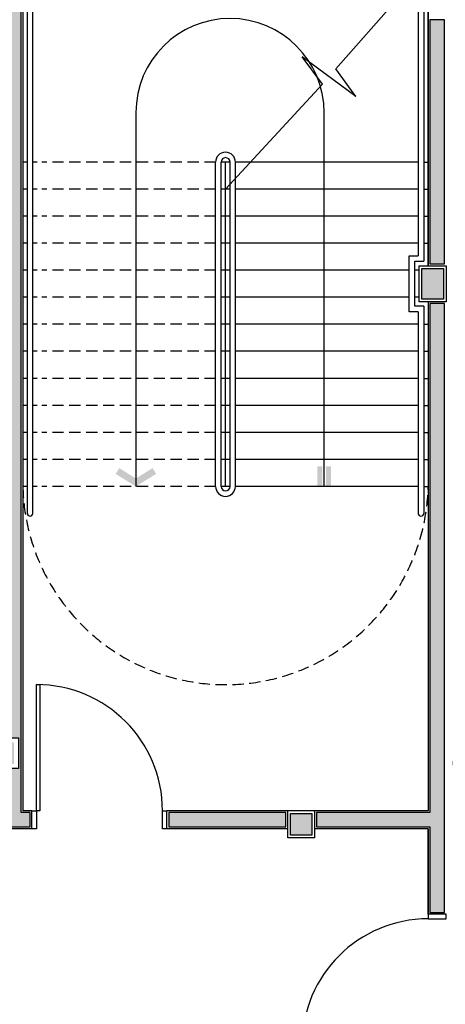
# Model space of a CAD drawing. Units: millimetres. Extents: x 44843 to 291538, y -113206 to 599.
# Drawn here: x 274857 to 275329, y -109498 to -108404 of the extents above; entities that cross this region are included whole.
import ezdxf

# ---------------------------------------------------------------- set-up
doc = ezdxf.new("R2010")
doc.units = ezdxf.units.MM
doc.header["$LTSCALE"] = 10
doc.linetypes.add('DASHED2', pattern=[0.375, 0.25, -0.125])
for name, color, linetype in [('02', 2, 'Continuous'), ('ESPEC', 2, 'Continuous'), ('INCENDIO', 240, 'Continuous'), ('LINVISTA', 13, 'Continuous'), ('MOBILIARIO', 13, 'Continuous'), ('PAREDE', 6, 'Continuous'), ('PILAR', 6, 'Continuous'), ('pilar 250', 250, 'Continuous'), ('PROJECAO', 13, 'DASHED2')]:
    doc.layers.add(name, color=color, linetype=linetype)

# ---------------------------------------------------------------- blocks, each defined once
blk = doc.blocks.new('INDDIRF')
at = {"color": 4, "linetype": 'ByBlock'}
for points in [[(0, 0), (1.86, 3), (1.18, 0), (2.71, 2.47)], [(0, 0), (1.86, -3), (1.18, 0), (2.71, -2.47)]]:
    blk.add_solid(points, dxfattribs=at)
blk = doc.blocks.new('INDDIRI')
at = {"color": 4, "linetype": 'ByBlock'}
for points in [[(0, 1), (0, 0.25), (3, 1), (3, 0.25)], [(0, -0.25), (0, -1), (3, -0.25), (3, -1)]]:
    blk.add_solid(points, dxfattribs=at)
blk = doc.blocks.new('indintrr')
at = {"color": 0}
for p, q in [((-1.5, 0), (-0.43, 4.92)), ((0.43, -4.92), (-0.43, 4.92)), ((0.43, -4.92), (1.5, 0))]:
    blk.add_line(p, q, dxfattribs=at)
blk = doc.blocks.new('Poltrona05')
blk.add_line((0.177, -0.123), (0.177, -0.123))
for centre, radius, start, end in [((0, -0.243), 0.243, 40.9093, 139.0907), ((0.058, -0.333), 0.347, 134.0752, 166.7667), ((0, -0.347), 0.286, 51.6284, 128.3716), ((-0.058, -0.333), 0.347, 13.2333, 45.9248), ((-0.094, -0.224), 0.131, 129.7009, 183.2638), ((0.094, -0.224), 0.131, 356.7362, 50.2991), ((0.017, -0.37), 0.319, 158.7311, 201.2689), ((-0.606, -0.355), 0.398, 340.8646, 15.2029), ((-0.094, -0.224), 0.131, 183.2638, 191.6207), ((-0.094, -0.224), 0.131, 183.2638, 191.6207), ((0.639, -0.349), 0.431, 164.1171, 198.4776), ((-0.017, -0.37), 0.319, 338.7311, 21.2689), ((-0.255, -0.471), 0.0289, 209.9654, 301.3186), ((-0.255, -0.471), 0.0289, 301.3186, 330.0346), ((-0.255, -0.471), 0.0289, 301.3186, 330.0346), ((0, 0.043), 0.589, 245.9552, 247.7183), ((0, 0.043), 0.589, 245.9552, 247.7183), ((0, 0.043), 0.589, 245.9552, 247.7183), ((-0.189, -0.498), 0.0343, 188.349, 250.688), ((0, 0.024), 0.589, 250.0754, 289.9246), ((0.189, -0.498), 0.0343, 289.312, 351.651), ((0, 0.043), 0.589, 292.2817, 294.0448), ((0, 0.043), 0.589, 292.2817, 294.0448), ((0, 0.043), 0.589, 292.2817, 294.0448), ((0.255, -0.471), 0.0289, 209.9654, 330.0346), ((0.255, -0.471), 0.0289, 209.9654, 238.6814), ((0.255, -0.471), 0.0289, 209.9654, 238.6814)]:
    blk.add_arc(centre, radius, start, end)
at = {"color": 13}
blk.add_arc((0, -0.87), 0.677, 70.6332, 109.3668, dxfattribs=at)

msp = doc.modelspace()

# ---------------------------------------------------------------- hatches: boundary and pattern name
at = {"layer": 'INCENDIO'}
for points in [[(275177.086, -109559.649), (274845.086, -109559.649), (274835.086, -109559.649), (274835.086, -109300.649), (274868.086, -109300.649), (274868.086, -109284.649), (274858.086, -109284.649), (274858.086, -108340.649), (274875.086, -108340.649), (274875.086, -108324.649), (274847.086, -108324.649), (274847.086, -109201.672), (274855.086, -109201.672), (274855.086, -109235.649), (274847.086, -109235.649), (274847.086, -109284.649), (274819.086, -109284.649), (274819.086, -109575.649), (274821.086, -109575.649), (274821.086, -109560.649), (274855.086, -109560.649), (274855.086, -109575.649), (275177.086, -109575.649)], [(275328.086, -108404.649), (275312.086, -108404.649), (275312.086, -108675.649), (275328.086, -108675.649)], [(275328.086, -108777.649), (275328.086, -108719.649), (275312.086, -108719.649), (275312.086, -109284.649), (275186.086, -109284.649), (275186.086, -109300.649), (275312.086, -109300.649), (275312.086, -109395.649), (275328.086, -109395.649), (275328.086, -109312.649)], [(275152.086, -109284.649), (275022.086, -109284.649), (275022.086, -109300.649), (275152.086, -109300.649)]]:
    msp.add_hatch(color=256, dxfattribs=at).paths.add_polyline_path(points)
at = {"layer": 'pilar 250'}
h = msp.add_hatch(color=256, dxfattribs=at)
h.paths.add_polyline_path([(276451.086, -109285.649), (276427.086, -109285.649), (276427.086, -109309.649), (276451.086, -109309.649)])
h.paths.add_polyline_path([(276451.086, -109565.649), (276427.086, -109565.649), (276427.086, -109589.649), (276451.086, -109589.649)])
h.paths.add_polyline_path([(276050.086, -109565.649), (276031.086, -109565.649), (276031.086, -109589.649), (276050.086, -109589.649)])
h.paths.add_polyline_path([(276023.086, -109565.649), (276004.086, -109565.649), (276004.086, -109589.649), (276023.086, -109589.649)])
h.paths.add_polyline_path([(276055.086, -109285.649), (276031.086, -109285.649), (276031.086, -109309.649), (276055.086, -109309.649)])
h.paths.add_polyline_path([(276023.086, -109289.149), (276007.086, -109289.149), (276007.086, -109308.149), (276023.086, -109308.149)])
h.paths.add_polyline_path([(275732.586, -109292.149), (275713.586, -109292.149), (275713.586, -109308.149), (275732.586, -109308.149)])
h.paths.add_polyline_path([(275486.086, -109565.649), (275452.086, -109565.649), (275452.086, -109574.649), (275477.089, -109574.649), (275477.089, -109599.649), (275486.086, -109599.649)])
h.paths.add_polyline_path([(275196.086, -109574.649), (275216.086, -109574.649), (275216.086, -109560.649), (275182.086, -109560.649), (275182.086, -109574.649), (275182.089, -109574.649), (275182.089, -109599.649), (275196.086, -109599.649)])
h.paths.add_polyline_path([(275181.086, -109285.649), (275157.086, -109285.649), (275157.086, -109309.649), (275181.086, -109309.649)])
h.paths.add_polyline_path([(274835.086, -109179.649), (274811.086, -109179.649), (274811.086, -109198.649), (274835.086, -109198.649)])
h.paths.add_polyline_path([(274850.086, -109206.672), (274826.086, -109206.672), (274826.086, -109230.649), (274850.086, -109230.649)])
h.paths.add_polyline_path([(274850.086, -109565.649), (274826.086, -109565.649), (274826.086, -109589.649), (274850.086, -109589.649)])
h.paths.add_polyline_path([(274220.086, -109655.649), (274196.086, -109655.649), (274196.086, -109679.649), (274220.086, -109679.649)])
h.paths.add_polyline_path([(274220.086, -109206.661), (274196.086, -109206.661), (274196.086, -109230.649), (274220.086, -109230.649)])
h.paths.add_polyline_path([(274220.09, -109179.649), (274196.09, -109179.649), (274196.09, -109198.649), (274220.09, -109198.649)])
h.paths.add_polyline_path([(273455.086, -109655.649), (273431.086, -109655.649), (273431.086, -109679.649), (273455.086, -109679.649)])
h.paths.add_polyline_path([(273455.086, -109179.649), (273421.086, -109179.649), (273421.086, -109198.649), (273455.086, -109198.649)])
h.paths.add_polyline_path([(273455.086, -109206.649), (273431.086, -109206.649), (273431.086, -109225.649), (273455.086, -109225.649)])
h.paths.add_polyline_path([(274235.09, -108770.649), (274196.09, -108770.649), (274196.09, -108794.649), (274235.09, -108794.649)])
h.paths.add_polyline_path([(273455.09, -108630.649), (273421.09, -108630.649), (273421.09, -108664.649), (273455.09, -108664.649)])
h.paths.add_polyline_path([(274245.09, -108390.649), (274211.09, -108390.649), (274211.09, -108414.649), (274245.09, -108414.649)])
h.paths.add_polyline_path([(274835.09, -108670.649), (274811.09, -108670.649), (274811.09, -108694.649), (274835.09, -108694.649)])
h.paths.add_polyline_path([(275737.585, -108778.149), (275713.585, -108778.149), (275713.585, -108797.149), (275737.585, -108797.149)])
h.paths.add_polyline_path([(276023.086, -108778.149), (276003.086, -108778.149), (276003.086, -108794.649), (276023.086, -108794.649)])
h.paths.add_polyline_path([(276051.086, -108766.149), (276051.086, -108760.649), (276031.086, -108760.649), (276031.086, -108794.649), (276051.086, -108794.649)])
h.paths.add_polyline_path([(274914.086, -108325.649), (274880.086, -108325.649), (274880.086, -108349.649), (274914.086, -108349.649)])
h.paths.add_polyline_path([(274840.09, -108167.649), (274816.09, -108167.649), (274816.09, -108186.649), (274840.09, -108186.649)])
h.paths.add_polyline_path([(273925.089, -108135.649), (273891.165, -108135.649), (273891.165, -108169.649), (273925.165, -108169.649), (273925.165, -108165.649), (273925.089, -108165.649)])
h.paths.add_polyline_path([(273455.09, -108135.649), (273421.09, -108135.649), (273421.09, -108169.649), (273455.09, -108169.649)])
h.paths.add_polyline_path([(274834.086, -107345.649), (274810.086, -107345.649), (274810.086, -107369.649), (274834.086, -107369.649)])
h.paths.add_polyline_path([(274245.09, -107345.649), (274211.09, -107345.652), (274211.09, -107369.652), (274245.09, -107369.649)])
h.paths.add_polyline_path([(274245.09, -107860.65), (274211.09, -107860.65), (274211.09, -107884.65), (274245.09, -107884.65)])
h.paths.add_polyline_path([(274834.086, -107860.649), (274810.086, -107860.649), (274810.086, -107884.649), (274834.086, -107884.649)])
h.paths.add_polyline_path([(273925.09, -107473.969), (273891.09, -107473.969), (273891.09, -107507.969), (273925.09, -107507.969)])
h.paths.add_polyline_path([(273460.089, -107723.649), (273440.089, -107723.649), (273440.089, -107702.149), (273426.089, -107702.149), (273426.089, -107737.649), (273460.089, -107737.649)])
msp.add_hatch(color=256, dxfattribs=at).paths.add_polyline_path([(275327.086, -108680.649), (275303.086, -108680.649), (275303.086, -108714.649), (275327.086, -108714.649)])

# ---------------------------------------------------------------- linework, layer by layer
at = {"layer": '02'}
for p, q in [((275074.086, -108922.649), (275074.086, -108562.649)), ((275080.086, -108922.649), (275080.086, -108562.649)), ((275090.086, -108922.649), (275090.086, -108562.649)), ((275096.086, -108580.149), (275096.086, -108562.649)), ((275096.086, -108922.649), (275096.086, -108580.149))]:
    msp.add_line(p, q, dxfattribs=at)
for points in [[(274922.086, -108347.649), (275305.086, -108347.649), (275305.086, -108672.649)], [(274865.086, -108652.649), (274865.086, -108357.649)], [(274928.086, -108353.649), (275299.086, -108353.649), (275299.086, -108666.649)], [(274871.086, -108652.649), (274871.086, -108363.649)], [(274865.086, -108952.649), (274865.086, -108652.649)], [(274871.086, -108952.649), (274871.086, -108652.649)], [(275299.086, -108728.649), (275289.086, -108728.649), (275289.086, -108666.649), (275299.086, -108666.649)], [(275305.086, -108722.649), (275295.086, -108722.649), (275295.086, -108672.649), (275305.086, -108672.649)], [(275299.086, -108728.649), (275299.086, -108922.649), (275299.086, -108952.649)], [(275305.086, -108722.649), (275305.086, -108922.649), (275305.086, -108952.649)]]:
    msp.add_lwpolyline(points, dxfattribs=at)
msp.add_lwpolyline([(275194.586, -108922.649), (275194.586, -108507.649, 1), (274985.586, -108507.649), (274985.586, -108922.649)], format="xyb", dxfattribs=at)
for centre, radius, start, end in [((275085.086, -108562.649), 11, 0, 180), ((275085.086, -108562.649), 5, 360, 180), ((275085.086, -108922.649), 11, 180, 0), ((275085.086, -108922.649), 5, 180, 360), ((274868.086, -108952.649), 3, 180, 0), ((275302.086, -108952.649), 3, 180, 0)]:
    msp.add_arc(centre, radius, start, end, dxfattribs=at)
at = {"layer": 'ESPEC'}
for p, q in [((275207.518, -108459.203), (275310.086, -108342.649)), ((275085.086, -108592.649), (275192.654, -108476.094))]:
    msp.add_line(p, q, dxfattribs=at)
at = {"layer": 'INCENDIO'}
for points in [[(275177.086, -109559.649), (274845.086, -109559.649), (274835.086, -109559.649), (274835.086, -109300.649), (274868.086, -109300.649), (274868.086, -109284.649), (274858.086, -109284.649), (274858.086, -108340.649), (274875.086, -108340.649), (274875.086, -108324.649), (274847.086, -108324.649), (274847.086, -109201.672), (274855.086, -109201.672), (274855.086, -109235.649), (274847.086, -109235.649), (274847.086, -109284.649), (274819.086, -109284.649), (274819.086, -109575.649), (274821.086, -109575.649), (274821.086, -109560.649), (274855.086, -109560.649), (274855.086, -109575.649), (275177.086, -109575.649)], [(275328.086, -108404.649), (275312.086, -108404.649), (275312.086, -108675.649), (275328.086, -108675.649)], [(275328.086, -108777.649), (275328.086, -108719.649), (275312.086, -108719.649), (275312.086, -109284.649), (275186.086, -109284.649), (275186.086, -109300.649), (275312.086, -109300.649), (275312.086, -109395.649), (275328.086, -109395.649), (275328.086, -109312.649)], [(274875.086, -109282.649), (274875.086, -109142.649), (274879.086, -109142.649), (274879.086, -109282.649)], [(275152.086, -109284.649), (275022.086, -109284.649), (275022.086, -109300.649), (275152.086, -109300.649)]]:
    msp.add_lwpolyline(points, close=True, dxfattribs=at)
for points in [[(274870.086, -109282.649), (274875.086, -109282.649), (274875.086, -109302.649), (274870.086, -109302.649)], [(275020.086, -109302.649), (275015.086, -109302.649), (275015.086, -109282.649), (275020.086, -109282.649)], [(275310.086, -109397.649), (275310.086, -109402.649), (275330.086, -109402.649), (275330.086, -109397.649)]]:
    msp.add_lwpolyline(points, dxfattribs=at)
at = {"layer": 'LINVISTA'}
for p, q in [((274865.086, -108562.649), (274860.086, -108562.649)), ((274876.086, -108562.649), (274871.086, -108562.649)), ((275090.086, -108562.649), (275080.086, -108562.649)), ((275085.086, -108922.649), (275085.086, -108562.649)), ((275299.086, -108562.649), (275096.086, -108562.649)), ((275305.086, -108562.649), (275310.086, -108562.649)), ((274865.086, -108592.649), (274860.086, -108592.649)), ((274876.086, -108592.649), (274871.086, -108592.649)), ((275090.086, -108592.649), (275080.086, -108592.649)), ((275299.086, -108592.649), (275096.086, -108592.649)), ((275305.086, -108592.649), (275310.086, -108592.649)), ((274865.086, -108622.649), (274860.086, -108622.649)), ((274876.086, -108622.649), (274871.086, -108622.649)), ((275090.086, -108622.649), (275080.086, -108622.649)), ((275299.086, -108622.649), (275096.086, -108622.649)), ((275305.086, -108622.649), (275310.086, -108622.649)), ((274865.086, -108652.649), (274860.086, -108652.649)), ((274876.086, -108652.649), (274871.086, -108652.649)), ((275090.086, -108652.649), (275080.086, -108652.649)), ((275299.086, -108652.649), (275096.086, -108652.649)), ((275305.086, -108652.649), (275310.086, -108652.649)), ((274865.086, -108682.649), (274861.09, -108682.649)), ((274876.086, -108682.649), (274871.086, -108682.649)), ((275090.086, -108682.649), (275080.086, -108682.649)), ((275289.086, -108682.649), (275096.086, -108682.649)), ((275300.086, -108682.649), (275295.086, -108682.649)), ((274865.086, -108712.649), (274860.086, -108712.649)), ((274876.086, -108712.649), (274871.086, -108712.649)), ((275090.086, -108712.649), (275080.086, -108712.649)), ((275289.086, -108712.649), (275096.086, -108712.649)), ((275300.086, -108712.649), (275295.086, -108712.649)), ((274865.086, -108742.649), (274860.086, -108742.649)), ((274876.086, -108742.649), (274871.086, -108742.649)), ((275090.086, -108742.649), (275080.086, -108742.649)), ((275299.086, -108742.649), (275096.086, -108742.649)), ((275305.086, -108742.649), (275310.086, -108742.649)), ((274865.086, -108772.649), (274860.086, -108772.649)), ((274876.086, -108772.649), (274871.086, -108772.649)), ((275090.086, -108772.649), (275080.086, -108772.649)), ((275299.086, -108772.649), (275096.086, -108772.649)), ((275305.086, -108772.649), (275310.086, -108772.649)), ((274865.086, -108802.649), (274860.086, -108802.649)), ((274876.086, -108802.649), (274871.086, -108802.649)), ((275090.086, -108802.649), (275080.086, -108802.649)), ((275299.086, -108802.649), (275096.086, -108802.649)), ((275305.086, -108802.649), (275310.086, -108802.649)), ((274865.086, -108832.649), (274860.086, -108832.649)), ((274876.086, -108832.649), (274871.086, -108832.649)), ((275090.086, -108832.649), (275080.086, -108832.649)), ((275299.086, -108832.649), (275096.086, -108832.649)), ((275305.086, -108832.649), (275310.086, -108832.649)), ((274865.086, -108862.649), (274860.086, -108862.649)), ((274876.086, -108862.649), (274871.086, -108862.649)), ((275090.086, -108862.649), (275080.086, -108862.649)), ((275299.086, -108862.649), (275096.086, -108862.649)), ((275305.086, -108862.649), (275310.086, -108862.649)), ((274865.086, -108892.649), (274860.086, -108892.649)), ((274876.086, -108892.649), (274871.086, -108892.649)), ((275090.086, -108892.649), (275080.086, -108892.649)), ((275299.086, -108892.649), (275096.086, -108892.649)), ((275305.086, -108892.649), (275310.086, -108892.649)), ((274865.086, -108922.649), (274860.086, -108922.649)), ((274876.086, -108922.649), (274871.086, -108922.649)), ((275090.086, -108922.649), (275080.086, -108922.649)), ((275299.086, -108922.649), (275096.086, -108922.649)), ((275305.086, -108922.649), (275310.086, -108922.649))]:
    msp.add_line(p, q, dxfattribs=at)
for centre, start, end in [((274875.086, -109282.649), 0, 90), ((275310.086, -109542.649), 90, 180)]:
    msp.add_arc(centre, 140, start, end, dxfattribs=at)
at = {"layer": 'PAREDE'}
for p, q in [((274860.086, -108342.649), (274860.086, -109282.649)), ((275310.086, -108677.649), (275310.086, -108342.649)), ((275310.086, -108342.649), (275310.086, -108677.649)), ((275310.086, -108717.649), (275310.086, -109282.649)), ((274870.086, -109282.649), (274860.086, -109282.649)), ((274870.086, -109302.649), (274870.086, -109282.649)), ((275310.086, -109282.649), (275020.086, -109282.649)), ((275020.086, -109302.649), (275020.086, -109282.649)), ((275184.086, -109282.649), (275154.086, -109282.649)), ((275154.086, -109312.649), (275154.086, -109282.649)), ((275184.086, -109312.649), (275184.086, -109282.649)), ((274870.086, -109302.649), (274837.086, -109302.649)), ((275154.086, -109302.649), (275020.086, -109302.649)), ((275310.086, -109302.649), (275184.086, -109302.649)), ((275310.086, -109397.649), (275310.086, -109302.649)), ((275310.086, -109302.649), (275310.086, -109397.649)), ((275184.086, -109312.649), (275154.086, -109312.649)), ((275330.086, -109397.649), (275310.086, -109397.649))]:
    msp.add_line(p, q, dxfattribs=at)
at = {"layer": 'PILAR'}
msp.add_lwpolyline([(275300.086, -108677.649), (275330.086, -108677.649), (275330.086, -108717.649), (275300.086, -108717.649)], close=True, dxfattribs=at)
at = {"layer": 'pilar 250'}
for points in [[(275303.086, -108680.649), (275327.086, -108680.649), (275327.086, -108714.649), (275303.086, -108714.649)], [(275157.086, -109285.649), (275181.086, -109285.649), (275181.086, -109309.649), (275157.086, -109309.649)]]:
    msp.add_lwpolyline(points, close=True, dxfattribs=at)
at = {"layer": 'PROJECAO', "ltscale": 5}
for p, q in [((275074.086, -108562.649), (274881.086, -108562.649)), ((275074.086, -108592.649), (274881.086, -108592.649)), ((275074.086, -108622.649), (274881.086, -108622.649)), ((275074.086, -108652.649), (274881.086, -108652.649)), ((275074.086, -108682.649), (274881.086, -108682.649)), ((275074.086, -108712.649), (274881.086, -108712.649)), ((275074.086, -108742.649), (274881.086, -108742.649)), ((275074.086, -108772.649), (274881.086, -108772.649)), ((275074.086, -108802.649), (274881.086, -108802.649)), ((275074.086, -108832.649), (274881.086, -108832.649)), ((275074.086, -108862.649), (274881.086, -108862.649)), ((275074.086, -108892.649), (274881.086, -108892.649)), ((275074.086, -108922.649), (274881.086, -108922.649))]:
    msp.add_line(p, q, dxfattribs=at)
msp.add_arc((275085.086, -108917.649), 225.056, 181.27303, 358.72697, dxfattribs=at)

# ---------------------------------------------------------------- block references
at = {"layer": 'ESPEC', "yscale": 7.499999999708962, "zscale": 7.5}
for name, p, xscale, rotation in [('indintrr', (275200.086, -108467.649), 7.499999999655806, 48.65222278130781), ('INDDIRF', (274985.586, -108922.649), 7.499999999708962, 90), ('INDDIRI', (275194.586, -108922.649), 7.499999999708962, 90)]:
    msp.add_blockref(name, p, dxfattribs=dict(at, xscale=xscale, rotation=rotation))
at = {"layer": 'MOBILIARIO', "xscale": 99.99999999999886, "yscale": 100.0000000000036, "zscale": 100, "rotation": 148.4957720993347}
msp.add_blockref('Poltrona05', (275350.325, -109255.07), dxfattribs=at)

doc.saveas('drawing.dxf')
